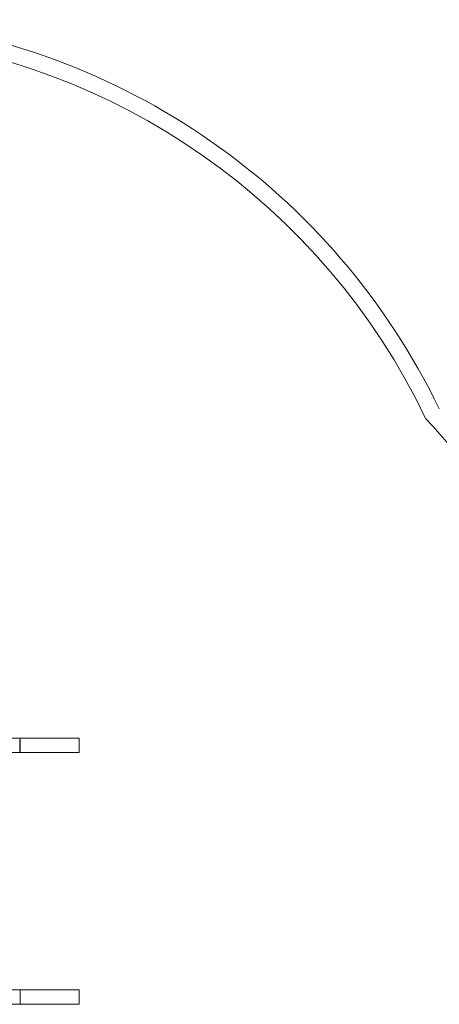
# Model space of a CAD drawing. Units: centimetres. Extents: x 2057 to 12350, y 14623 to 22440.
# Drawn here: x 8943 to 10220, y 19440 to 22436 of the extents above; entities that cross this region are included whole.
import ezdxf

# ---------------------------------------------------------------- set-up
doc = ezdxf.new("R2010")
doc.units = ezdxf.units.CM

# ---------------------------------------------------------------- blocks, each defined once
blk = doc.blocks.new('A$C50891cf1')
at = {"color": 0, "linetype": 'Continuous', "lineweight": 0}
for p, q in [((2807.3, 2907.7), (2216.8, 2907.7)), ((2627.3, 2863.9), (2627.3, 2907.7)), ((2807.3, 2863.9), (2807.3, 2907.7)), ((2626.3, 2863.9), (2626.3, 2902.2)), ((2807.3, 2863.9), (2216.8, 2863.9)), ((2807.3, 2141.2), (2104.9, 2141.2)), ((2627.3, 2097.4), (2627.3, 2141.2)), ((2807.3, 2097.4), (2807.3, 2141.2)), ((2807.3, 2097.4), (2134.6, 2097.4))]:
    blk.add_line(p, q, dxfattribs=at)
for centre, radius, start, end in [((1999.8, 2989.4), 2114, 25.7923, 84.5298), ((1999.8, 2989.4), 2064, 25.5781, 84.4659), ((2824, 2892.6), 1432.6, 1.9472, 43.5959)]:
    blk.add_arc(centre, radius, start, end, dxfattribs=at)

msp = doc.modelspace()

# ---------------------------------------------------------------- block references
msp.add_blockref('A$C50891cf1', (6316.8, 17342.1))

doc.saveas('drawing.dxf')
